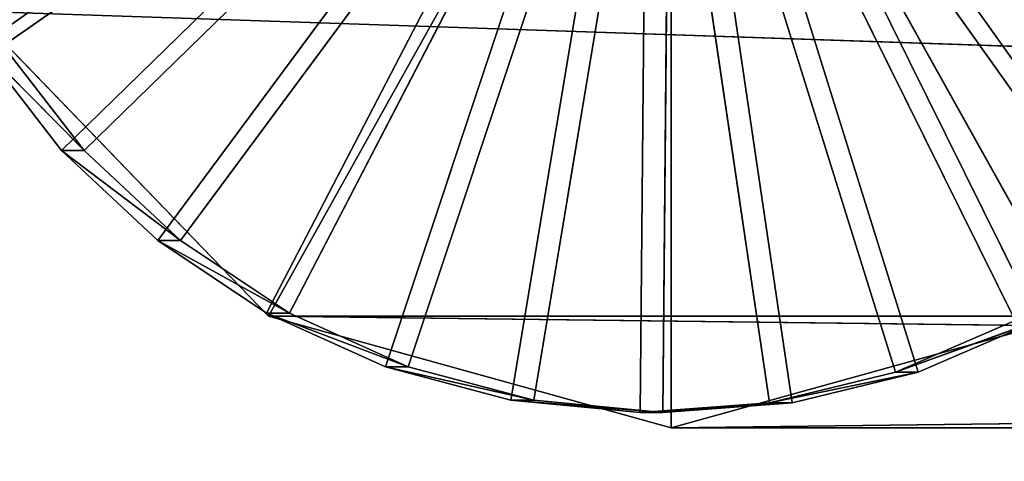
# Model space of a CAD drawing. Units: millimetres. Extents: x -3450 to 3450, y -2396 to 2404.
# Drawn here: x -1871 to -1804, y -57 to -26 of the extents above; entities that cross this region are included whole.
import ezdxf

# ---------------------------------------------------------------- set-up
doc = ezdxf.new("R2010")
doc.units = ezdxf.units.MM
doc.header["$LTSCALE"] = 25.4
doc.layers.get('0').update_dxf_attribs({"true_color": 0xffffff})

# ---------------------------------------------------------------- blocks, each defined once
blk = doc.blocks.new('___002601.STL')
at = {"color": 168, "true_color": 0x0a0a0d}
for p, q in [((1612.443, -2456.202, 2234.75), (1658.053, -2424.275, 2246.971)), ((1612.443, -2456.202, 2234.75), (1658.053, -2424.275, 2246.971)), ((1616.427, -2463.363, 2242.029), (1656.5, -2424.275, 2252.767)), ((1616.427, -2463.363, 2242.029), (1656.5, -2424.275, 2252.767)), ((1658.053, -2424.275, 2246.971), (1617.98, -2463.363, 2236.234)), ((1658.053, -2424.275, 2246.971), (1617.98, -2463.363, 2236.234)), ((1623.003, -2469.512, 2243.791), (1656.5, -2424.275, 2252.767)), ((1623.003, -2469.512, 2243.791), (1656.5, -2424.275, 2252.767)), ((1624.556, -2469.512, 2237.996), (1658.053, -2424.275, 2246.971)), ((1624.556, -2469.512, 2237.996), (1658.053, -2424.275, 2246.971)), ((1656.5, -2424.275, 2252.767), (1630.446, -2474.489, 2245.786)), ((1656.5, -2424.275, 2252.767), (1630.446, -2474.489, 2245.786)), ((1631.999, -2474.489, 2239.99), (1658.053, -2424.275, 2246.971)), ((1631.999, -2474.489, 2239.99), (1658.053, -2424.275, 2246.971)), ((1638.563, -2478.165, 2247.961), (1656.5, -2424.275, 2252.767)), ((1638.563, -2478.165, 2247.961), (1656.5, -2424.275, 2252.767)), ((1658.053, -2424.275, 2246.971), (1640.116, -2478.165, 2242.165)), ((1658.053, -2424.275, 2246.971), (1640.116, -2478.165, 2242.165)), ((1647.146, -2480.446, 2250.26), (1656.5, -2424.275, 2252.767)), ((1647.146, -2480.446, 2250.26), (1656.5, -2424.275, 2252.767)), ((1648.699, -2480.446, 2244.465), (1658.053, -2424.275, 2246.971)), ((1648.699, -2480.446, 2244.465), (1658.053, -2424.275, 2246.971)), ((1656.5, -2424.275, 2252.767), (1655.97, -2481.272, 2252.625)), ((1656.5, -2424.275, 2252.767), (1655.97, -2481.272, 2252.625)), ((1689.151, -2470.17, 2261.516), (1656.5, -2424.275, 2252.767)), ((1656.5, -2424.275, 2252.767), (1681.617, -2474.998, 2259.497)), ((1689.151, -2470.17, 2261.516), (1656.5, -2424.275, 2252.767)), ((1664.809, -2480.622, 2254.993), (1656.5, -2424.275, 2252.767)), ((1664.809, -2480.622, 2254.993), (1656.5, -2424.275, 2252.767)), ((1673.432, -2478.513, 2257.304), (1656.5, -2424.275, 2252.767)), ((1673.432, -2478.513, 2257.304), (1656.5, -2424.275, 2252.767)), ((1656.5, -2424.275, 2252.767), (1681.617, -2474.998, 2259.497)), ((1657.523, -2481.272, 2246.829), (1658.053, -2424.275, 2246.971)), ((1657.523, -2481.272, 2246.829), (1658.053, -2424.275, 2246.971)), ((1690.704, -2470.17, 2255.72), (1658.053, -2424.275, 2246.971)), ((1658.053, -2424.275, 2246.971), (1666.362, -2480.622, 2249.198)), ((1683.169, -2474.998, 2253.701), (1658.053, -2424.275, 2246.971)), ((1690.704, -2470.17, 2255.72), (1658.053, -2424.275, 2246.971)), ((1683.169, -2474.998, 2253.701), (1658.053, -2424.275, 2246.971)), ((1674.985, -2478.513, 2251.508), (1658.053, -2424.275, 2246.971)), ((1674.985, -2478.513, 2251.508), (1658.053, -2424.275, 2246.971)), ((1658.053, -2424.275, 2246.971), (1666.362, -2480.622, 2249.198)), ((1616.427, -2463.363, 2242.029), (1610.89, -2456.202, 2240.546)), ((1610.89, -2456.202, 2240.546), (1617.98, -2463.363, 2236.234)), ((1610.89, -2456.202, 2240.546), (1617.98, -2463.363, 2236.234)), ((1616.427, -2463.363, 2242.029), (1610.89, -2456.202, 2240.546)), ((1617.98, -2463.363, 2236.234), (1612.443, -2456.202, 2234.75)), ((1617.98, -2463.363, 2236.234), (1612.443, -2456.202, 2234.75)), ((1623.003, -2469.512, 2243.791), (1616.427, -2463.363, 2242.029)), ((1616.427, -2463.363, 2242.029), (1624.556, -2469.512, 2237.996)), ((1616.427, -2463.363, 2242.029), (1624.556, -2469.512, 2237.996)), ((1616.427, -2463.363, 2242.029), (1617.98, -2463.363, 2236.234)), ((1616.427, -2463.363, 2242.029), (1617.98, -2463.363, 2236.234)), ((1623.003, -2469.512, 2243.791), (1616.427, -2463.363, 2242.029)), ((1624.556, -2469.512, 2237.996), (1617.98, -2463.363, 2236.234)), ((1624.556, -2469.512, 2237.996), (1617.98, -2463.363, 2236.234)), ((1630.446, -2474.489, 2245.786), (1623.003, -2469.512, 2243.791)), ((1623.003, -2469.512, 2243.791), (1631.999, -2474.489, 2239.99)), ((1623.003, -2469.512, 2243.791), (1631.999, -2474.489, 2239.99)), ((1623.003, -2469.512, 2243.791), (1624.556, -2469.512, 2237.996)), ((1623.003, -2469.512, 2243.791), (1624.556, -2469.512, 2237.996)), ((1630.446, -2474.489, 2245.786), (1623.003, -2469.512, 2243.791)), ((1631.999, -2474.489, 2239.99), (1624.556, -2469.512, 2237.996)), ((1631.999, -2474.489, 2239.99), (1624.556, -2469.512, 2237.996)), ((1638.563, -2478.165, 2247.961), (1630.446, -2474.489, 2245.786)), ((1630.446, -2474.489, 2245.786), (1640.116, -2478.165, 2242.165)), ((1630.446, -2474.489, 2245.786), (1640.116, -2478.165, 2242.165)), ((1630.446, -2474.489, 2245.786), (1631.999, -2474.489, 2239.99)), ((1630.446, -2474.489, 2245.786), (1631.999, -2474.489, 2239.99)), ((1638.563, -2478.165, 2247.961), (1630.446, -2474.489, 2245.786)), ((1640.116, -2478.165, 2242.165), (1631.999, -2474.489, 2239.99)), ((1640.116, -2478.165, 2242.165), (1631.999, -2474.489, 2239.99)), ((1681.617, -2474.998, 2259.497), (1673.432, -2478.513, 2257.304)), ((1673.432, -2478.513, 2257.304), (1683.169, -2474.998, 2253.701)), ((1673.432, -2478.513, 2257.304), (1683.169, -2474.998, 2253.701)), ((1681.617, -2474.998, 2259.497), (1673.432, -2478.513, 2257.304)), ((1683.169, -2474.998, 2253.701), (1674.985, -2478.513, 2251.508)), ((1683.169, -2474.998, 2253.701), (1674.985, -2478.513, 2251.508)), ((1647.146, -2480.446, 2250.26), (1638.563, -2478.165, 2247.961)), ((1638.563, -2478.165, 2247.961), (1648.699, -2480.446, 2244.465)), ((1638.563, -2478.165, 2247.961), (1648.699, -2480.446, 2244.465)), ((1638.563, -2478.165, 2247.961), (1640.116, -2478.165, 2242.165)), ((1638.563, -2478.165, 2247.961), (1640.116, -2478.165, 2242.165)), ((1647.146, -2480.446, 2250.26), (1638.563, -2478.165, 2247.961)), ((1648.699, -2480.446, 2244.465), (1640.116, -2478.165, 2242.165)), ((1648.699, -2480.446, 2244.465), (1640.116, -2478.165, 2242.165)), ((1673.432, -2478.513, 2257.304), (1664.809, -2480.622, 2254.993)), ((1664.809, -2480.622, 2254.993), (1674.985, -2478.513, 2251.508)), ((1664.809, -2480.622, 2254.993), (1674.985, -2478.513, 2251.508)), ((1673.432, -2478.513, 2257.304), (1664.809, -2480.622, 2254.993)), ((1674.985, -2478.513, 2251.508), (1666.362, -2480.622, 2249.198)), ((1674.985, -2478.513, 2251.508), (1666.362, -2480.622, 2249.198)), ((1673.432, -2478.513, 2257.304), (1674.985, -2478.513, 2251.508)), ((1673.432, -2478.513, 2257.304), (1674.985, -2478.513, 2251.508)), ((1655.97, -2481.272, 2252.625), (1647.146, -2480.446, 2250.26)), ((1647.146, -2480.446, 2250.26), (1657.523, -2481.272, 2246.829)), ((1647.146, -2480.446, 2250.26), (1657.523, -2481.272, 2246.829)), ((1647.146, -2480.446, 2250.26), (1648.699, -2480.446, 2244.465)), ((1647.146, -2480.446, 2250.26), (1648.699, -2480.446, 2244.465)), ((1655.97, -2481.272, 2252.625), (1647.146, -2480.446, 2250.26)), ((1657.523, -2481.272, 2246.829), (1648.699, -2480.446, 2244.465)), ((1657.523, -2481.272, 2246.829), (1648.699, -2480.446, 2244.465)), ((1664.809, -2480.622, 2254.993), (1655.97, -2481.272, 2252.625)), ((1655.97, -2481.272, 2252.625), (1666.362, -2480.622, 2249.198)), ((1655.97, -2481.272, 2252.625), (1666.362, -2480.622, 2249.198)), ((1664.809, -2480.622, 2254.993), (1655.97, -2481.272, 2252.625)), ((1666.362, -2480.622, 2249.198), (1657.523, -2481.272, 2246.829)), ((1666.362, -2480.622, 2249.198), (1657.523, -2481.272, 2246.829)), ((1664.809, -2480.622, 2254.993), (1666.362, -2480.622, 2249.198)), ((1664.809, -2480.622, 2254.993), (1666.362, -2480.622, 2249.198)), ((1655.97, -2481.272, 2252.625), (1657.523, -2481.272, 2246.829)), ((1655.97, -2481.272, 2252.625), (1657.523, -2481.272, 2246.829))]:
    blk.add_line(p, q, dxfattribs=at)
at = {"color": 253, "true_color": 0x9ea0a1}
for p, q in [((1630.571, -2474.699, 2238.816), (1658.1, -2425.336, 2246.192)), ((1630.571, -2474.699, 2238.816), (1658.1, -2425.336, 2246.192)), ((1658.1, -2425.336, 2246.192), (1685.629, -2474.699, 2253.569)), ((1658.1, -2482.336, 2246.192), (1658.1, -2425.336, 2246.192)), ((1658.1, -2482.336, 2246.192), (1658.1, -2425.336, 2246.192)), ((1658.1, -2425.336, 2246.192), (1685.629, -2474.699, 2253.569)), ((1630.571, -2474.699, 2238.816), (1610.419, -2453.836, 2233.416)), ((1610.419, -2453.836, 2233.416), (2228.443, -2474.699, 7.527)), ((1610.419, -2453.836, 2233.416), (2228.443, -2474.699, 7.527)), ((1630.571, -2474.699, 2238.816), (1610.419, -2453.836, 2233.416)), ((1658.1, -2482.336, 2246.192), (1630.571, -2474.699, 2238.816)), ((1630.571, -2474.699, 2238.816), (2255.972, -2482.336, 14.904)), ((1630.571, -2474.699, 2238.816), (2255.972, -2482.336, 14.904)), ((1630.571, -2474.699, 2238.816), (2228.443, -2474.699, 7.527)), ((1630.571, -2474.699, 2238.816), (2228.443, -2474.699, 7.527)), ((1658.1, -2482.336, 2246.192), (1630.571, -2474.699, 2238.816)), ((1685.629, -2474.699, 2253.569), (1658.1, -2482.336, 2246.192)), ((1658.1, -2482.336, 2246.192), (2283.501, -2474.699, 22.28)), ((1658.1, -2482.336, 2246.192), (2283.501, -2474.699, 22.28)), ((1685.629, -2474.699, 2253.569), (1658.1, -2482.336, 2246.192)), ((1658.1, -2482.336, 2246.192), (2255.972, -2482.336, 14.904)), ((1658.1, -2482.336, 2246.192), (2255.972, -2482.336, 14.904))]:
    blk.add_line(p, q, dxfattribs=at)
at = {"color": 7, "true_color": 0xf7fbf5}
mesh = blk.add_polyface(dxfattribs=at)
corners = [(6434.5, -24, 817.242), (34.5, -524, 817.242), (6434.5, -4824, 817.242)]
mesh.append_faces([[corners[k] for k in face] for face in [(0, 1, 2)]], dxfattribs={"color": 7})
mesh = blk.add_polyface(dxfattribs=at)
corners = [(6434.5, -4824, 817.242), (34.5, -524, 817.242), (34.5, -4324, 817.242)]
mesh.append_faces([[corners[k] for k in face] for face in [(0, 1, 2)]], dxfattribs={"color": 7})
at = {"color": 168, "true_color": 0x0a0a0d}
mesh = blk.add_polyface(dxfattribs=at)
corners = [(1656.5, -2424.275, 2252.767), (1606.533, -2448.214, 2239.378), (1610.89, -2456.202, 2240.546)]
mesh.append_faces([[corners[k] for k in face] for face in [(0, 1, 2)]], dxfattribs={"color": 168})
mesh = blk.add_polyface(dxfattribs=at)
corners = [(1658.053, -2424.275, 2246.971), (1612.443, -2456.202, 2234.75), (1608.086, -2448.214, 2233.583)]
mesh.append_faces([[corners[k] for k in face] for face in [(0, 1, 2)]], dxfattribs={"color": 168})
mesh = blk.add_polyface(dxfattribs=at)
corners = [(1656.5, -2424.275, 2252.767), (1610.89, -2456.202, 2240.546), (1616.427, -2463.363, 2242.029)]
mesh.append_faces([[corners[k] for k in face] for face in [(0, 1, 2)]], dxfattribs={"color": 168})
mesh = blk.add_polyface(dxfattribs=at)
corners = [(1658.053, -2424.275, 2246.971), (1617.98, -2463.363, 2236.234), (1612.443, -2456.202, 2234.75)]
mesh.append_faces([[corners[k] for k in face] for face in [(0, 1, 2)]], dxfattribs={"color": 168})
mesh = blk.add_polyface(dxfattribs=at)
corners = [(1656.5, -2424.275, 2252.767), (1616.427, -2463.363, 2242.029), (1623.003, -2469.512, 2243.791)]
mesh.append_faces([[corners[k] for k in face] for face in [(0, 1, 2)]], dxfattribs={"color": 168})
mesh = blk.add_polyface(dxfattribs=at)
corners = [(1658.053, -2424.275, 2246.971), (1624.556, -2469.512, 2237.996), (1617.98, -2463.363, 2236.234)]
mesh.append_faces([[corners[k] for k in face] for face in [(0, 1, 2)]], dxfattribs={"color": 168})
mesh = blk.add_polyface(dxfattribs=at)
corners = [(1656.5, -2424.275, 2252.767), (1623.003, -2469.512, 2243.791), (1630.446, -2474.489, 2245.786)]
mesh.append_faces([[corners[k] for k in face] for face in [(0, 1, 2)]], dxfattribs={"color": 168})
mesh = blk.add_polyface(dxfattribs=at)
corners = [(1658.053, -2424.275, 2246.971), (1631.999, -2474.489, 2239.99), (1624.556, -2469.512, 2237.996)]
mesh.append_faces([[corners[k] for k in face] for face in [(0, 1, 2)]], dxfattribs={"color": 168})
mesh = blk.add_polyface(dxfattribs=at)
corners = [(1656.5, -2424.275, 2252.767), (1630.446, -2474.489, 2245.786), (1638.563, -2478.165, 2247.961)]
mesh.append_faces([[corners[k] for k in face] for face in [(0, 1, 2)]], dxfattribs={"color": 168})
mesh = blk.add_polyface(dxfattribs=at)
corners = [(1658.053, -2424.275, 2246.971), (1640.116, -2478.165, 2242.165), (1631.999, -2474.489, 2239.99)]
mesh.append_faces([[corners[k] for k in face] for face in [(0, 1, 2)]], dxfattribs={"color": 168})
mesh = blk.add_polyface(dxfattribs=at)
corners = [(1656.5, -2424.275, 2252.767), (1638.563, -2478.165, 2247.961), (1647.146, -2480.446, 2250.26)]
mesh.append_faces([[corners[k] for k in face] for face in [(0, 1, 2)]], dxfattribs={"color": 168})
mesh = blk.add_polyface(dxfattribs=at)
corners = [(1658.053, -2424.275, 2246.971), (1648.699, -2480.446, 2244.465), (1640.116, -2478.165, 2242.165)]
mesh.append_faces([[corners[k] for k in face] for face in [(0, 1, 2)]], dxfattribs={"color": 168})
mesh = blk.add_polyface(dxfattribs=at)
corners = [(1656.5, -2424.275, 2252.767), (1647.146, -2480.446, 2250.26), (1655.97, -2481.272, 2252.625)]
mesh.append_faces([[corners[k] for k in face] for face in [(0, 1, 2)]], dxfattribs={"color": 168})
mesh = blk.add_polyface(dxfattribs=at)
corners = [(1658.053, -2424.275, 2246.971), (1657.523, -2481.272, 2246.829), (1648.699, -2480.446, 2244.465)]
mesh.append_faces([[corners[k] for k in face] for face in [(0, 1, 2)]], dxfattribs={"color": 168})
mesh = blk.add_polyface(dxfattribs=at)
corners = [(1664.809, -2480.622, 2254.993), (1656.5, -2424.275, 2252.767), (1655.97, -2481.272, 2252.625)]
mesh.append_faces([[corners[k] for k in face] for face in [(0, 1, 2)]], dxfattribs={"color": 168})
mesh = blk.add_polyface(dxfattribs=at)
corners = [(1689.151, -2470.17, 2261.516), (1656.5, -2424.275, 2252.767), (1681.617, -2474.998, 2259.497)]
mesh.append_faces([[corners[k] for k in face] for face in [(0, 1, 2)]], dxfattribs={"color": 168})
mesh = blk.add_polyface(dxfattribs=at)
corners = [(1695.839, -2464.154, 2263.308), (1656.5, -2424.275, 2252.767), (1689.151, -2470.17, 2261.516)]
mesh.append_faces([[corners[k] for k in face] for face in [(0, 1, 2)]], dxfattribs={"color": 168})
mesh = blk.add_polyface(dxfattribs=at)
corners = [(1701.509, -2457.104, 2264.827), (1656.5, -2424.275, 2252.767), (1695.839, -2464.154, 2263.308)]
mesh.append_faces([[corners[k] for k in face] for face in [(0, 1, 2)]], dxfattribs={"color": 168})
mesh = blk.add_polyface(dxfattribs=at)
corners = [(1673.432, -2478.513, 2257.304), (1656.5, -2424.275, 2252.767), (1664.809, -2480.622, 2254.993)]
mesh.append_faces([[corners[k] for k in face] for face in [(0, 1, 2)]], dxfattribs={"color": 168})
mesh = blk.add_polyface(dxfattribs=at)
corners = [(1681.617, -2474.998, 2259.497), (1656.5, -2424.275, 2252.767), (1673.432, -2478.513, 2257.304)]
mesh.append_faces([[corners[k] for k in face] for face in [(0, 1, 2)]], dxfattribs={"color": 168})
mesh = blk.add_polyface(dxfattribs=at)
corners = [(1706.013, -2449.205, 2266.034), (1656.5, -2424.275, 2252.767), (1701.509, -2457.104, 2264.827)]
mesh.append_faces([[corners[k] for k in face] for face in [(0, 1, 2)]], dxfattribs={"color": 168})
mesh = blk.add_polyface(dxfattribs=at)
corners = [(1666.362, -2480.622, 2249.198), (1657.523, -2481.272, 2246.829), (1658.053, -2424.275, 2246.971)]
mesh.append_faces([[corners[k] for k in face] for face in [(0, 1, 2)]], dxfattribs={"color": 168})
mesh = blk.add_polyface(dxfattribs=at)
corners = [(1707.566, -2449.205, 2260.238), (1703.062, -2457.104, 2259.031), (1658.053, -2424.275, 2246.971)]
mesh.append_faces([[corners[k] for k in face] for face in [(0, 1, 2)]], dxfattribs={"color": 168})
mesh = blk.add_polyface(dxfattribs=at)
corners = [(1703.062, -2457.104, 2259.031), (1697.392, -2464.154, 2257.512), (1658.053, -2424.275, 2246.971)]
mesh.append_faces([[corners[k] for k in face] for face in [(0, 1, 2)]], dxfattribs={"color": 168})
mesh = blk.add_polyface(dxfattribs=at)
corners = [(1697.392, -2464.154, 2257.512), (1690.704, -2470.17, 2255.72), (1658.053, -2424.275, 2246.971)]
mesh.append_faces([[corners[k] for k in face] for face in [(0, 1, 2)]], dxfattribs={"color": 168})
mesh = blk.add_polyface(dxfattribs=at)
corners = [(1690.704, -2470.17, 2255.72), (1683.169, -2474.998, 2253.701), (1658.053, -2424.275, 2246.971)]
mesh.append_faces([[corners[k] for k in face] for face in [(0, 1, 2)]], dxfattribs={"color": 168})
mesh = blk.add_polyface(dxfattribs=at)
corners = [(1683.169, -2474.998, 2253.701), (1674.985, -2478.513, 2251.508), (1658.053, -2424.275, 2246.971)]
mesh.append_faces([[corners[k] for k in face] for face in [(0, 1, 2)]], dxfattribs={"color": 168})
mesh = blk.add_polyface(dxfattribs=at)
corners = [(1674.985, -2478.513, 2251.508), (1666.362, -2480.622, 2249.198), (1658.053, -2424.275, 2246.971)]
mesh.append_faces([[corners[k] for k in face] for face in [(0, 1, 2)]], dxfattribs={"color": 168})
at = {"color": 253, "true_color": 0x9ea0a1}
mesh = blk.add_polyface(dxfattribs=at)
corners = [(1658.1, -2425.336, 2246.192), (1610.419, -2453.836, 2233.416), (1630.571, -2474.699, 2238.816)]
mesh.append_faces([[corners[k] for k in face] for face in [(0, 1, 2)]], dxfattribs={"color": 253})
mesh = blk.add_polyface(dxfattribs=at)
corners = [(1658.1, -2425.336, 2246.192), (1630.571, -2474.699, 2238.816), (1658.1, -2482.336, 2246.192)]
mesh.append_faces([[corners[k] for k in face] for face in [(0, 1, 2)]], dxfattribs={"color": 253})
mesh = blk.add_polyface(dxfattribs=at)
corners = [(1705.782, -2453.836, 2258.969), (1658.1, -2425.336, 2246.192), (1685.629, -2474.699, 2253.569)]
mesh.append_faces([[corners[k] for k in face] for face in [(0, 1, 2)]], dxfattribs={"color": 253})
mesh = blk.add_polyface(dxfattribs=at)
corners = [(1685.629, -2474.699, 2253.569), (1658.1, -2425.336, 2246.192), (1658.1, -2482.336, 2246.192)]
mesh.append_faces([[corners[k] for k in face] for face in [(0, 1, 2)]], dxfattribs={"color": 253})
mesh = blk.add_polyface(dxfattribs=at)
corners = [(1630.571, -2474.699, 2238.816), (1610.419, -2453.836, 2233.416), (2228.443, -2474.699, 7.527)]
mesh.append_faces([[corners[k] for k in face] for face in [(0, 1, 2)]], dxfattribs={"color": 253})
mesh = blk.add_polyface(dxfattribs=at)
corners = [(1610.419, -2453.836, 2233.416), (2208.291, -2453.836, 2.127), (2228.443, -2474.699, 7.527)]
mesh.append_faces([[corners[k] for k in face] for face in [(0, 1, 2)]], dxfattribs={"color": 253})
at = {"color": 168, "true_color": 0x0a0a0d}
mesh = blk.add_polyface(dxfattribs=at)
corners = [(1610.89, -2456.202, 2240.546), (1617.98, -2463.363, 2236.234), (1616.427, -2463.363, 2242.029)]
mesh.append_faces([[corners[k] for k in face] for face in [(0, 1, 2)]], dxfattribs={"color": 168})
mesh = blk.add_polyface(dxfattribs=at)
corners = [(1612.443, -2456.202, 2234.75), (1617.98, -2463.363, 2236.234), (1610.89, -2456.202, 2240.546)]
mesh.append_faces([[corners[k] for k in face] for face in [(0, 1, 2)]], dxfattribs={"color": 168})
mesh = blk.add_polyface(dxfattribs=at)
corners = [(1623.003, -2469.512, 2243.791), (1616.427, -2463.363, 2242.029), (1624.556, -2469.512, 2237.996)]
mesh.append_faces([[corners[k] for k in face] for face in [(0, 1, 2)]], dxfattribs={"color": 168})
mesh = blk.add_polyface(dxfattribs=at)
corners = [(1616.427, -2463.363, 2242.029), (1617.98, -2463.363, 2236.234), (1624.556, -2469.512, 2237.996)]
mesh.append_faces([[corners[k] for k in face] for face in [(0, 1, 2)]], dxfattribs={"color": 168})
mesh = blk.add_polyface(dxfattribs=at)
corners = [(1630.446, -2474.489, 2245.786), (1623.003, -2469.512, 2243.791), (1631.999, -2474.489, 2239.99)]
mesh.append_faces([[corners[k] for k in face] for face in [(0, 1, 2)]], dxfattribs={"color": 168})
mesh = blk.add_polyface(dxfattribs=at)
corners = [(1623.003, -2469.512, 2243.791), (1624.556, -2469.512, 2237.996), (1631.999, -2474.489, 2239.99)]
mesh.append_faces([[corners[k] for k in face] for face in [(0, 1, 2)]], dxfattribs={"color": 168})
mesh = blk.add_polyface(dxfattribs=at)
corners = [(1638.563, -2478.165, 2247.961), (1630.446, -2474.489, 2245.786), (1640.116, -2478.165, 2242.165)]
mesh.append_faces([[corners[k] for k in face] for face in [(0, 1, 2)]], dxfattribs={"color": 168})
mesh = blk.add_polyface(dxfattribs=at)
corners = [(1630.446, -2474.489, 2245.786), (1631.999, -2474.489, 2239.99), (1640.116, -2478.165, 2242.165)]
mesh.append_faces([[corners[k] for k in face] for face in [(0, 1, 2)]], dxfattribs={"color": 168})
at = {"color": 253, "true_color": 0x9ea0a1}
mesh = blk.add_polyface(dxfattribs=at)
corners = [(1658.1, -2482.336, 2246.192), (1630.571, -2474.699, 2238.816), (2255.972, -2482.336, 14.904)]
mesh.append_faces([[corners[k] for k in face] for face in [(0, 1, 2)]], dxfattribs={"color": 253})
mesh = blk.add_polyface(dxfattribs=at)
corners = [(1630.571, -2474.699, 2238.816), (2228.443, -2474.699, 7.527), (2255.972, -2482.336, 14.904)]
mesh.append_faces([[corners[k] for k in face] for face in [(0, 1, 2)]], dxfattribs={"color": 253})
mesh = blk.add_polyface(dxfattribs=at)
corners = [(1685.629, -2474.699, 2253.569), (1658.1, -2482.336, 2246.192), (2283.501, -2474.699, 22.28)]
mesh.append_faces([[corners[k] for k in face] for face in [(0, 1, 2)]], dxfattribs={"color": 253})
mesh = blk.add_polyface(dxfattribs=at)
corners = [(1658.1, -2482.336, 2246.192), (2255.972, -2482.336, 14.904), (2283.501, -2474.699, 22.28)]
mesh.append_faces([[corners[k] for k in face] for face in [(0, 1, 2)]], dxfattribs={"color": 253})
at = {"color": 168, "true_color": 0x0a0a0d}
mesh = blk.add_polyface(dxfattribs=at)
corners = [(1681.617, -2474.998, 2259.497), (1673.432, -2478.513, 2257.304), (1683.169, -2474.998, 2253.701)]
mesh.append_faces([[corners[k] for k in face] for face in [(0, 1, 2)]], dxfattribs={"color": 168})
mesh = blk.add_polyface(dxfattribs=at)
corners = [(1673.432, -2478.513, 2257.304), (1674.985, -2478.513, 2251.508), (1683.169, -2474.998, 2253.701)]
mesh.append_faces([[corners[k] for k in face] for face in [(0, 1, 2)]], dxfattribs={"color": 168})
mesh = blk.add_polyface(dxfattribs=at)
corners = [(1647.146, -2480.446, 2250.26), (1638.563, -2478.165, 2247.961), (1648.699, -2480.446, 2244.465)]
mesh.append_faces([[corners[k] for k in face] for face in [(0, 1, 2)]], dxfattribs={"color": 168})
mesh = blk.add_polyface(dxfattribs=at)
corners = [(1638.563, -2478.165, 2247.961), (1640.116, -2478.165, 2242.165), (1648.699, -2480.446, 2244.465)]
mesh.append_faces([[corners[k] for k in face] for face in [(0, 1, 2)]], dxfattribs={"color": 168})
mesh = blk.add_polyface(dxfattribs=at)
corners = [(1673.432, -2478.513, 2257.304), (1664.809, -2480.622, 2254.993), (1674.985, -2478.513, 2251.508)]
mesh.append_faces([[corners[k] for k in face] for face in [(0, 1, 2)]], dxfattribs={"color": 168})
mesh = blk.add_polyface(dxfattribs=at)
corners = [(1664.809, -2480.622, 2254.993), (1666.362, -2480.622, 2249.198), (1674.985, -2478.513, 2251.508)]
mesh.append_faces([[corners[k] for k in face] for face in [(0, 1, 2)]], dxfattribs={"color": 168})
mesh = blk.add_polyface(dxfattribs=at)
corners = [(1655.97, -2481.272, 2252.625), (1647.146, -2480.446, 2250.26), (1657.523, -2481.272, 2246.829)]
mesh.append_faces([[corners[k] for k in face] for face in [(0, 1, 2)]], dxfattribs={"color": 168})
mesh = blk.add_polyface(dxfattribs=at)
corners = [(1647.146, -2480.446, 2250.26), (1648.699, -2480.446, 2244.465), (1657.523, -2481.272, 2246.829)]
mesh.append_faces([[corners[k] for k in face] for face in [(0, 1, 2)]], dxfattribs={"color": 168})
mesh = blk.add_polyface(dxfattribs=at)
corners = [(1664.809, -2480.622, 2254.993), (1655.97, -2481.272, 2252.625), (1666.362, -2480.622, 2249.198)]
mesh.append_faces([[corners[k] for k in face] for face in [(0, 1, 2)]], dxfattribs={"color": 168})
mesh = blk.add_polyface(dxfattribs=at)
corners = [(1655.97, -2481.272, 2252.625), (1657.523, -2481.272, 2246.829), (1666.362, -2480.622, 2249.198)]
mesh.append_faces([[corners[k] for k in face] for face in [(0, 1, 2)]], dxfattribs={"color": 168})

msp = doc.modelspace()

# ---------------------------------------------------------------- block references
at = {"color": 22, "true_color": 0xe61e00}
msp.add_blockref('___002601.STL', (-3484.5, 2428, -817.242), dxfattribs=at)

doc.saveas('drawing.dxf')
